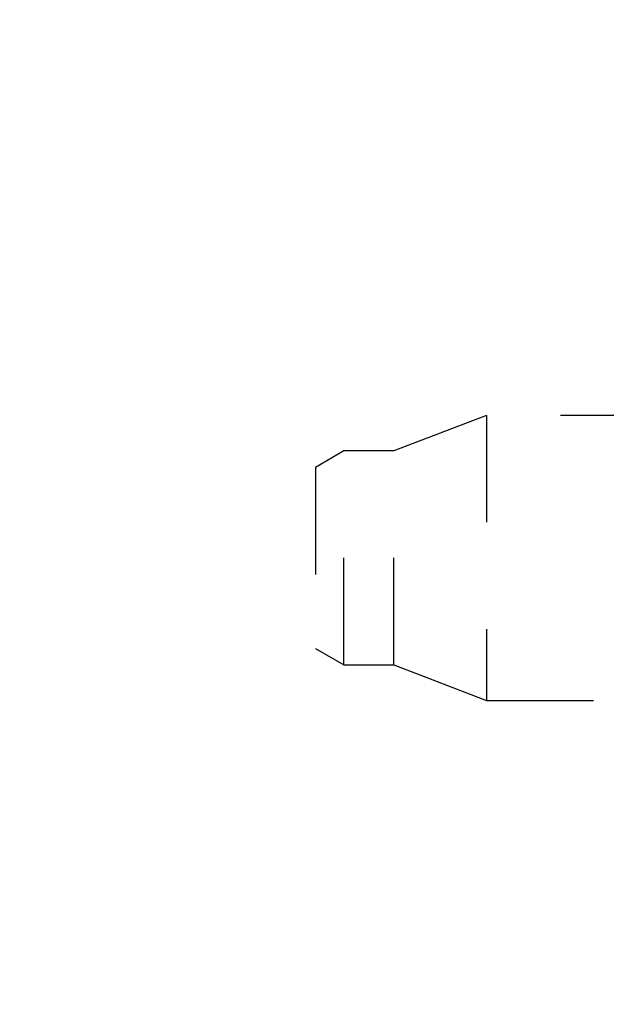
# Model space of a CAD drawing. Extents: x 85 to 1162, y 11 to 432.
# Drawn here: x 1106 to 1114, y 333 to 347 of the extents above; entities that cross this region are included whole.
import ezdxf

# ---------------------------------------------------------------- set-up
doc = ezdxf.new("R2010")
doc.units = 0
doc.header["$MEASUREMENT"] = 0
doc.header["$PDMODE"] = 2
doc.header["$PDSIZE"] = -0.01
doc.linetypes.add('HIDDEN', pattern=[4.5, 1.5, -1.5, 1.5])
doc.layers.add('3', color=7, linetype='Continuous')
doc.styles.get("Standard").update_dxf_attribs({"font": 'monotxt.shx'})
doc.dimstyles.new('DSTYLE4', dxfattribs={"dimtxt": 2.5, "dimasz": 3, "dimexe": 1, "dimexo": 1, "dimgap": 1, "dimtad": 1, "dimdec": 3, "dimrnd": 0.01, "dimzin": 11, "dimdsep": 46, "dimtxsty": 'STANDARD', "dimcen": 0.09, "dimse2": 1, "dimadec": 0, "dimazin": 0, "dimtp": 0.1, "dimtm": 0.1, "dimtfac": 1, "dimtdec": 3, "dimtofl": 0, "dimtmove": 2, "dimatfit": 3, "dimfxl": 1, "dimtolj": 1, "dimtzin": 0, "dimarcsym": 0})

# ---------------------------------------------------------------- blocks, each defined once
blk = doc.blocks.new('_AH1')
at = {"color": 0, "linetype": 'Continuous'}
for p, q in [((-1, 0.166667), (0, 0)), ((-1, 0.166667), (-1, -0.166667)), ((0, 0), (-1, -0.166667)), ((0, 0), (-1, 0))]:
    blk.add_line(p, q, dxfattribs=at)
blk = doc.blocks.new('*D72')
at = {"layer": '3', "color": 0, "linetype": 'Continuous', "lineweight": -2}
for p, q in [((1140.778, 334.482), (1140.778, 374.685)), ((1137.778, 373.685), (1064.078, 373.685))]:
    blk.add_line(p, q, dxfattribs=at)
at = {"layer": 'Defpoints', "color": 0, "linetype": 'Continuous'}
for p in [(1061.078, 373.685), (1061.078, 352.297), (1140.778, 333.482)]:
    blk.add_point(p, dxfattribs=at)
at = {"layer": '3', "color": 0, "linetype": 'Continuous', "lineweight": -2, "xscale": 3, "yscale": 3, "zscale": 3, "rotation": 180}
blk.add_blockref('_AH1', (1061.078, 373.685), dxfattribs=at)
at = {"layer": '3', "color": 0, "linetype": 'Continuous', "lineweight": -2, "xscale": 3, "yscale": 3, "zscale": 3}
blk.add_blockref('_AH1', (1140.778, 373.685), dxfattribs=at)
at = {"layer": '3', "color": 0, "linetype": 'Continuous', "insert": (1100.928, 375.936), "char_height": 2.5, "attachment_point": 5}
blk.add_mtext('\\A1;79.7', dxfattribs=at)
blk = doc.blocks.new('*D71')
at = {"layer": '3', "color": 0, "linetype": 'Continuous', "lineweight": -2}
for p, q in [((1147.078, 315.697), (1147.078, 383.254)), ((1144.078, 382.254), (1064.078, 382.254))]:
    blk.add_line(p, q, dxfattribs=at)
at = {"layer": 'Defpoints', "color": 0, "linetype": 'Continuous'}
for p in [(1061.078, 382.254), (1061.078, 352.297), (1147.078, 314.697)]:
    blk.add_point(p, dxfattribs=at)
at = {"layer": '3', "color": 0, "linetype": 'Continuous', "lineweight": -2, "xscale": 3, "yscale": 3, "zscale": 3, "rotation": 180}
blk.add_blockref('_AH1', (1061.078, 382.254), dxfattribs=at)
at = {"layer": '3', "color": 0, "linetype": 'Continuous', "lineweight": -2, "xscale": 3, "yscale": 3, "zscale": 3}
blk.add_blockref('_AH1', (1147.078, 382.254), dxfattribs=at)
at = {"layer": '3', "color": 0, "linetype": 'Continuous', "insert": (1104.078, 384.505), "char_height": 2.5, "attachment_point": 5}
blk.add_mtext('\\A1;86', dxfattribs=at)

msp = doc.modelspace()

# ---------------------------------------------------------------- linework, layer by layer
at = {"layer": '3', "color": 1, "linetype": 'HIDDEN'}
for p, q in [((1112.77827, 340.99693), (1111.47826, 340.49695)), ((1121.31847, 340.99693), (1112.77827, 340.99693)), ((1112.77827, 340.99693), (1112.77827, 336.99694)), ((1112.77869, 340.99693), (1112.77833, 340.9968)), ((1110.77827, 340.49695), (1110.37826, 340.266)), ((1111.47826, 340.49695), (1110.77827, 340.49695)), ((1110.77827, 337.49693), (1110.77827, 340.49695)), ((1110.77868, 340.49695), (1110.77838, 340.49676)), ((1111.47826, 337.49693), (1111.47826, 340.49695)), ((1111.47869, 340.49695), (1111.47826, 340.49693)), ((1110.37827, 340.26599), (1110.37827, 337.72787)), ((1110.37826, 337.72787), (1110.77827, 337.49693)), ((1110.37869, 337.72787), (1110.37869, 337.72787)), ((1110.77827, 337.49693), (1111.47826, 337.49693)), ((1110.77838, 337.49711), (1110.77868, 337.49693)), ((1111.47826, 337.49693), (1112.77827, 336.99694)), ((1111.47826, 337.49693), (1111.47869, 337.49693)), ((1112.77827, 336.99694), (1121.31847, 336.99694)), ((1112.77833, 336.99707), (1112.77869, 336.99694))]:
    msp.add_line(p, q, dxfattribs=at)

# ---------------------------------------------------------------- dimensions: what is measured, and where the dimension line sits
at = {"layer": '3', "color": 1, "linetype": 'Continuous'}
for base, p1, picture, middle in [((1061.07827, 382.25447), (1147.07827, 314.69693), '*D71', (1104.07827, 384.50547)), ((1061.07827, 373.68484), (1140.77827, 333.48241), '*D72', (1100.92827, 375.93584))]:
    dim = msp.add_linear_dim(base=base, p1=p1, p2=(1061.07827, 352.29693), angle=180, dimstyle='DSTYLE4', override={"dimblk": '_AH1', "dimsah": 0}, dxfattribs=at)
    dim.commit()
    dim.dimension.update_dxf_attribs({"geometry": picture, "text_midpoint": middle, "dimtype": 160})

doc.saveas('drawing.dxf')
